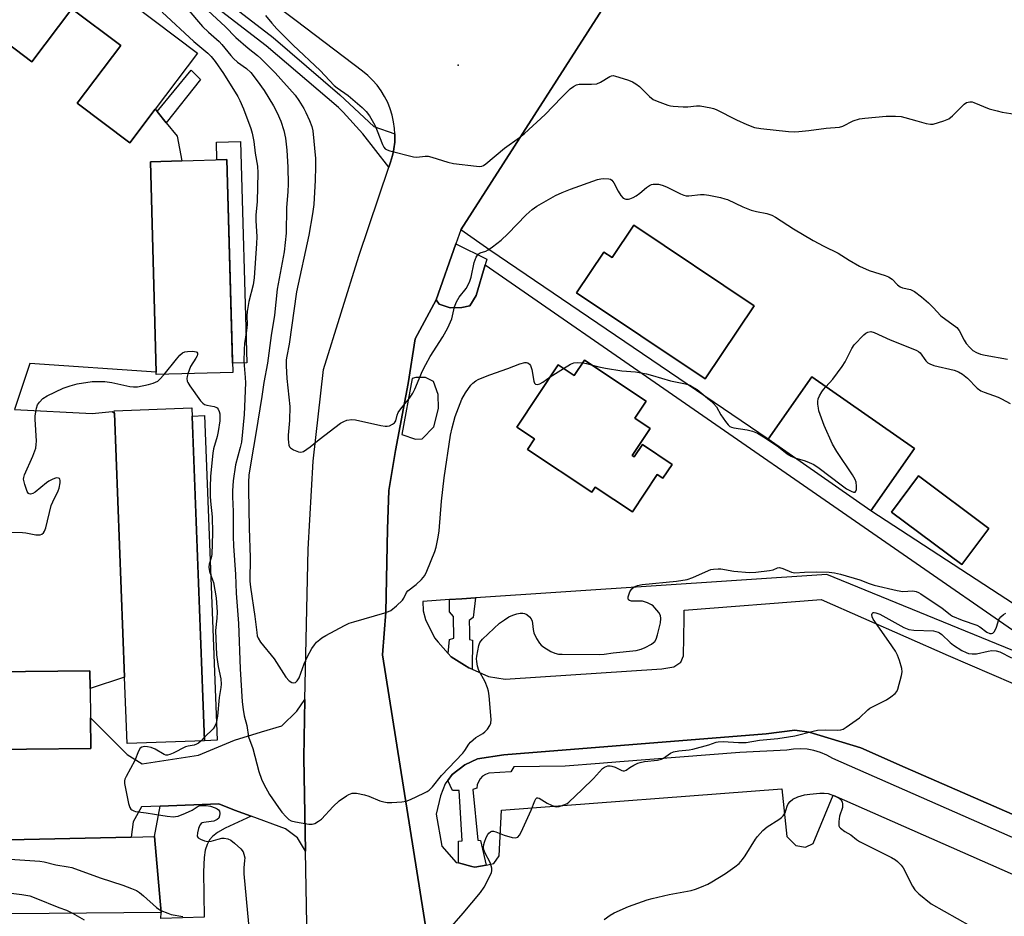
# Model space of a CAD drawing. Units: inches. Extents: x 1261765 to 1267765, y 525453 to 529453.
# Drawn here: x 1266063 to 1266377, y 527561 to 527848 of the extents above; entities that cross this region are included whole.
import ezdxf

# ---------------------------------------------------------------- set-up
doc = ezdxf.new("R2010")
doc.units = ezdxf.units.IN
doc.header["$MEASUREMENT"] = 0
for name, color, linetype in [('BLDG-Footprint', 5, 'Continuous'), ('CULTRL-Pad', 6, 'Continuous'), ('ELEV-Spot Elevation', 7, 'Continuous'), ('TRANS-Driveway', 251, 'Continuous'), ('TRANS-Non Street Sidewalk', 7, 'Continuous'), ('TRANS-Parking Lot', 4, 'Continuous'), ('TRANS-Road', 130, 'Continuous'), ('TRANS-Street Sidewalk', 7, 'Continuous'), ('Undefined', 1, 'Continuous')]:
    doc.layers.add(name, color=color, linetype=linetype)

msp = doc.modelspace()

# ---------------------------------------------------------------- linework, layer by layer
at = {"layer": 'BLDG-Footprint'}
for points, elevation in [([(1265816.12, 527732.7), (1266010.54, 527584.52), (1266098.53, 527586.48), (1266105.93, 527586.65), (1266108.07, 527562.46), (1266000.76, 527561.47), (1265786.63, 527724.25), (1265955.71, 527946.56), (1265968.15, 527937.95), (1265960.04, 527927)], 491.2), ([(1266000.73, 527926.58), (1266119.64, 527836.8), (1266106.17, 527818.96), (1266098.06, 527808.22), (1266081.3, 527820.87), (1266095.18, 527839.26), (1266079.63, 527851), (1266066.83, 527834.05), (1266048.56, 527847.85), (1266062.16, 527865.86), (1266042.53, 527880.68), (1266028.54, 527862.14), (1266012.7, 527874.09), (1266028.03, 527894.39), (1266009.57, 527908.33), (1265995.27, 527889.4), (1265979.91, 527900.99), (1265999.78, 527927.3)], 487.67), ([(1266130.93, 527734.84), (1266106.55, 527734.17), (1266106.53, 527734.93), (1266104.68, 527802.14), (1266114.7, 527802.42), (1266129.06, 527802.81)], 486.92), ([(1266258.96, 527781.84), (1266297.38, 527756.14), (1266281.75, 527732.79), (1266240.69, 527760.27), (1266249.42, 527773.31), (1266252.07, 527771.53)], 483.47), ([(1266243.18, 527738.77), (1266262.86, 527725.66), (1266259.28, 527720.28), (1266264.22, 527716.99), (1266258.45, 527708.33), (1266259.08, 527707.9), (1266261.7, 527711.83), (1266271.17, 527705.52), (1266268.2, 527701.06), (1266266.44, 527702.24), (1266258.53, 527690.37), (1266246.65, 527698.28), (1266245.53, 527696.59), (1266225.01, 527710.26), (1266227.27, 527713.66), (1266221.61, 527717.43), (1266234.82, 527737.27), (1266239.92, 527733.88)], 507.81), ([(1266348.5, 527710.58), (1266334.62, 527690.69), (1266301.87, 527713.55), (1266315.75, 527733.43)], 484.32), ([(1266121.96, 527617.28), (1266097.22, 527616.33), (1266096.4, 527637.51), (1266093.15, 527721.81), (1266093.12, 527722.58), (1266117.86, 527723.53)], 488.92), ([(1266372.3, 527685.08), (1266363.7, 527673.52), (1266341.19, 527690.27), (1266349.8, 527701.83)], 485.07), ([(1266085.6, 527614.81), (1266023.96, 527614.14), (1266023.69, 527638.96), (1266085.34, 527639.63), (1266085.4, 527633.94), (1266085.5, 527624.56)], 488.74)]:
    msp.add_lwpolyline(points, close=True, dxfattribs=dict(at, elevation=elevation))
at = {"layer": 'CULTRL-Pad'}
for points in [[(1266133.45, 527808.62), (1266135.39, 527737.93), (1266130.85, 527737.8), (1266129.06, 527802.81), (1266125.87, 527802.73), (1266125.71, 527808.4)], [(1266204.04, 527755.62), (1266200.34, 527755.54), (1266196.79, 527756.63), (1266195.82, 527758.02), (1266202.17, 527775.98), (1266212.08, 527771.05), (1266211.55, 527769.24), (1266208.62, 527759.48), (1266206.59, 527756.15)], [(1266125.92, 527617.43), (1266121.96, 527617.28), (1266117.96, 527720.94), (1266121.92, 527721.09)]]:
    msp.add_lwpolyline(points, close=True, dxfattribs=at)
at = {"layer": 'ELEV-Spot Elevation'}
msp.add_point((1266202.94, 527832.94, 479.29), dxfattribs=at)
at = {"layer": 'TRANS-Driveway'}
msp.add_lwpolyline([(1266136.81, 527593.19), (1266128.51, 527589.32), (1266126.08, 527587.91), (1266124.45, 527586.7), (1266123.52, 527585.64), (1266122.73, 527584.14), (1266122.19, 527582.34), (1266121.82, 527580), (1266121.64, 527575.42), (1266121.84, 527560.92), (1266107.97, 527560.48), (1266108.07, 527562.46), (1266105.93, 527586.65), (1266107.73, 527596.38), (1266126.52, 527597.12), (1266131.51, 527595.14)], close=True, dxfattribs=at)
at = {"layer": 'TRANS-Non Street Sidewalk'}
msp.add_lwpolyline([(1266109.67, 527814.62), (1266106.81, 527818.16), (1266117.62, 527831.38), (1266120.66, 527828.41)], close=True, dxfattribs=at)
at = {"layer": 'TRANS-Parking Lot'}
for points in [[(1266450.18, 527902.36, 0), (1266533.72, 527771.17, 0), (1266525.78, 527763.12, 0), (1266518.36, 527753.2, 0), (1266503.04, 527736.04, 0), (1266489.05, 527720.39, 0), (1266482.79, 527712.35, 0), (1266482.25, 527712.77, 0), (1266445.64, 527671.78, 0), (1266418.69, 527635.85, 0), (1266334.62, 527690.69, 0), (1266348.5, 527710.58, 0), (1266315.75, 527733.43, 0), (1266301.87, 527713.55, 0), (1266212.97, 527773.95, 0), (1266203.73, 527780.4, 0), (1266281.17, 527901.32, 0)], [(1266048.56, 527847.85, 0), (1266066.83, 527834.05, 0), (1266079.63, 527851, 0), (1266095.18, 527839.26, 0), (1266081.3, 527820.87, 0), (1266098.06, 527808.22, 0), (1266106.17, 527818.96, 0), (1266106.81, 527818.16, 0), (1266109.67, 527814.62, 0), (1266113.18, 527810.27, 0), (1266114.7, 527802.42, 0), (1266104.68, 527802.14, 0), (1266106.53, 527734.93, 0), (1266066.22, 527737.74, 0), (1266061.25, 527722.98, 0), (1266086.04, 527721.7, 0), (1266092.47, 527722.35, 0), (1266093.15, 527721.81, 0), (1266096.4, 527637.51, 0), (1266085.4, 527633.94, 0), (1266085.34, 527639.63, 0), (1266023.69, 527638.96, 0)], [(1266197.44, 527526.68, 0), (1266178.71, 527644.68, 0), (1266179.82, 527658.29, 0), (1266180.3, 527684.77, 0), (1266180.74, 527697.2, 0), (1266182.84, 527709.95, 0), (1266186.94, 527731.31, 0), (1266189.19, 527745.61, 0), (1266195.82, 527758.02, 0), (1266196.79, 527756.63, 0), (1266200.34, 527755.54, 0), (1266204.04, 527755.62, 0), (1266206.59, 527756.15, 0), (1266208.62, 527759.48, 0), (1266211.55, 527769.24, 0), (1266395, 527642.14, 0)], [(1266402.1, 527636.99, 0), (1266320.6, 527670.38, 0), (1266208.42, 527662.89, 0), (1266204.09, 527662.6, 0), (1266200.17, 527662.34, 0), (1266191.64, 527661.76, 0), (1266191.7, 527658.76, 0), (1266192.43, 527655.95, 0), (1266195.29, 527650.17, 0), (1266196.54, 527648.74, 0), (1266199.67, 527645.16, 0), (1266200.61, 527644.08, 0), (1266204.96, 527641.4, 0), (1266206.34, 527640.54, 0), (1266207.38, 527640.08, 0), (1266212.62, 527637.77, 0), (1266217.91, 527636.95, 0), (1266267.93, 527640.17, 0), (1266271.78, 527640.82, 0), (1266273.91, 527642.38, 0), (1266274.81, 527644.38, 0), (1266274.99, 527656.24, 0), (1266275.03, 527658.98, 0), (1266318.74, 527662.34, 0), (1266332.24, 527656.37, 0), (1266359.27, 527644.43, 0), (1266428.41, 527614.67, 0)], [(1266023.96, 527614.14, 0), (1266085.6, 527614.81, 0), (1266085.5, 527624.56, 0), (1266097.19, 527612.91, 0), (1266102.02, 527609.84, 0), (1266119.98, 527612.68, 0), (1266131.47, 527617.47, 0), (1266140.07, 527620.15, 0), (1266146.62, 527622.06, 0), (1266151.4, 527626.65, 0), (1266153.98, 527630.46, 0), (1266153.6, 527611.96, 0), (1266154.14, 527581.99, 0), (1266151.66, 527586.21, 0), (1266147.76, 527589.17, 0), (1266136.81, 527593.19, 0), (1266131.51, 527595.14, 0), (1266126.52, 527597.12, 0), (1266107.73, 527596.38, 0), (1266101.85, 527596.15, 0), (1266099.19, 527591.41, 0), (1266098.53, 527586.48, 0), (1266010.54, 527584.52, 0)], [(1266427.98, 527572.7, 0), (1266345.58, 527608.74, 0), (1266331.38, 527614.95, 0), (1266314.88, 527620.04, 0), (1266310.31, 527620.61, 0), (1266301.23, 527619.49, 0), (1266217.42, 527612.79, 0), (1266209.03, 527611.46, 0), (1266204.98, 527609.55, 0), (1266200.95, 527606.49, 0), (1266199.56, 527604.6, 0), (1266199.32, 527604.28, 0), (1266198.74, 527603.48, 0), (1266197.26, 527599.65, 0), (1266195.91, 527593.82, 0), (1266197.72, 527583.56, 0), (1266202.25, 527578.43, 0), (1266203.01, 527578.23, 0), (1266207.29, 527577.11, 0), (1266208.21, 527576.87, 0), (1266211.78, 527577.56, 0), (1266214.32, 527578.05, 0), (1266215.93, 527580.52, 0), (1266216.69, 527595.05, 0), (1266306.21, 527601.91, 0), (1266307.78, 527586.65, 0), (1266310.71, 527583.8, 0), (1266313.72, 527583.28, 0), (1266316.22, 527584.41, 0), (1266322.59, 527599.93, 0), (1266388.99, 527570.6, 0)]]:
    msp.add_polyline3d(points, dxfattribs=at)
for points in [[(1266240.69, 527760.27, 0), (1266281.75, 527732.79, 0), (1266297.37, 527756.14, 0), (1266258.96, 527781.84, 0), (1266252.07, 527771.53, 0), (1266249.42, 527773.31, 0)], [(1266258.53, 527690.37, 0), (1266266.44, 527702.24, 0), (1266268.2, 527701.06, 0), (1266271.17, 527705.52, 0), (1266261.7, 527711.83, 0), (1266259.09, 527707.9, 0), (1266258.45, 527708.33, 0), (1266264.22, 527716.99, 0), (1266259.28, 527720.28, 0), (1266262.86, 527725.66, 0), (1266243.18, 527738.76, 0), (1266239.92, 527733.88, 0), (1266234.82, 527737.27, 0), (1266221.6, 527717.43, 0), (1266227.27, 527713.66, 0), (1266225.01, 527710.26, 0), (1266245.53, 527696.59, 0), (1266246.65, 527698.28, 0)], [(1266195.01, 527731.93, 0), (1266192.42, 527733.27, 0), (1266189.4, 527733.2, 0), (1266188.23, 527732.94, 0), (1266184.91, 527715.05, 0), (1266189.3, 527713.61, 0), (1266191.42, 527713.65, 0), (1266195.1, 527717.51, 0), (1266196.61, 527723.33, 0), (1266196.51, 527727.79, 0)], [(1266341.19, 527690.27, 0), (1266363.7, 527673.52, 0), (1266372.3, 527685.08, 0), (1266349.79, 527701.83, 0)]]:
    msp.add_polyline3d(points, close=True, dxfattribs=at)
at = {"layer": 'TRANS-Road'}
for points in [[(1266281.17, 527901.32), (1266203.73, 527780.4), (1266202.17, 527775.98), (1266195.82, 527758.02), (1266189.19, 527745.61), (1266186.94, 527731.31), (1266182.84, 527709.95), (1266180.74, 527697.2), (1266180.3, 527684.77), (1266179.82, 527658.29), (1266178.71, 527644.68), (1266197.44, 527526.68)], [(1266154.56, 527558.67), (1266154.14, 527581.99), (1266153.6, 527611.96), (1266153.98, 527630.46), (1266154.96, 527678.46), (1266156.58, 527706.5), (1266159.94, 527735.83), (1266171.23, 527771.97), (1266180.8, 527800.45), (1266181.34, 527802.06), (1266181.94, 527804.14), (1266182.23, 527805.55), (1266182.38, 527806.25), (1266182.63, 527808.4), (1266182.7, 527810.56), (1266182.67, 527811.07), (1266182.59, 527812.72), (1266182.3, 527814.86), (1266181.84, 527816.97), (1266181.2, 527819.04), (1266180.39, 527821.04), (1266179.42, 527822.97), (1266178.29, 527824.81), (1266177.01, 527826.56), (1266175.59, 527828.18), (1266174.04, 527829.69), (1266172.37, 527831.06), (1266151.13, 527847.19), (1266092.48, 527891.28)]]:
    msp.add_lwpolyline(points, dxfattribs=at)
at = {"layer": 'TRANS-Street Sidewalk'}
for points in [[(1266182.67, 527811.07), (1266182.7, 527810.56), (1266182.63, 527808.4), (1266182.38, 527806.25), (1266182.23, 527805.55), (1266181.94, 527804.14), (1266181.34, 527802.06), (1266180.8, 527800.45), (1266172.46, 527811.07), (1266166.2, 527817.94), (1266164.67, 527819.42), (1266141.64, 527839.11), (1266107.58, 527865.48), (1266101.48, 527870.2), (1266098.52, 527872.49), (1266016.47, 527936.09), (1266012.15, 527939.56), (1266013.72, 527941.19), (1266021.75, 527936.36), (1266103.59, 527872.93), (1266143.82, 527841.79), (1266165.16, 527823.55), (1266176.02, 527813.38)], [(1266207.38, 527640.08), (1266206.34, 527640.54), (1266204.96, 527641.4), (1266200.61, 527644.08), (1266199.67, 527645.16), (1266200.08, 527649.6), (1266201.54, 527650.02), (1266201.45, 527656.88), (1266200.17, 527658.42), (1266200.17, 527662.34), (1266204.09, 527662.6), (1266208.42, 527662.89), (1266207.7, 527656.62), (1266206.42, 527655.68), (1266206.46, 527652.24), (1266206.5, 527649.6), (1266207.44, 527649.34)]]:
    msp.add_lwpolyline(points, close=True, dxfattribs=at)
msp.add_lwpolyline([(1266381.7, 527585.55), (1266322.44, 527611.58), (1266320.55, 527612.66), (1266318.55, 527613.52), (1266316.46, 527614.15), (1266314.31, 527614.54), (1266312.13, 527614.68), (1266309.95, 527614.58), (1266307.8, 527614.23), (1266292.82, 527613.55), (1266254.5, 527610.55), (1266247.96, 527610.04), (1266236.99, 527609.18), (1266220.63, 527608.92), (1266219.69, 527607.29), (1266212.67, 527606.87), (1266211.63, 527606.49), (1266210.71, 527605.9), (1266209.93, 527605.12), (1266209.34, 527604.19), (1266208.96, 527603.16), (1266208.81, 527602.07), (1266207.62, 527601.73), (1266209.16, 527585.46), (1266210.01, 527585.37), (1266211.78, 527577.56), (1266208.21, 527576.87), (1266207.29, 527577.11), (1266203.01, 527578.23), (1266203.01, 527585.22), (1266204.12, 527585.31), (1266203.18, 527601.41), (1266201.04, 527601.32), (1266199.56, 527604.6), (1266200.95, 527606.49), (1266204.98, 527609.55), (1266209.03, 527611.46), (1266217.42, 527612.79), (1266301.23, 527619.49), (1266310.31, 527620.61), (1266314.88, 527620.04), (1266331.38, 527614.95), (1266345.58, 527608.74), (1266427.98, 527572.7)], dxfattribs=at)
at = {"layer": 'Undefined'}
for p, q in [((1266232.25, 527733.42, 484), (1266236.54, 527736.13, 484)), ((1266121.92, 527618.43, 488), (1266120.85, 527617.24, 488))]:
    msp.add_line(p, q, dxfattribs=at)
for points, elevation in [([(1266108.41, 527849.91), (1266118.56, 527840.58), (1266122.98, 527836.83), (1266124, 527835.77), (1266125.3, 527834.17), (1266128.03, 527830.34), (1266132.53, 527822.94), (1266133.21, 527821.66), (1266134.41, 527819.03), (1266136.69, 527812.77), (1266137.15, 527811.24), (1266137.65, 527808.59), (1266138.13, 527804.91), (1266138.79, 527800.75), (1266138.94, 527798.55), (1266138.78, 527789.44), (1266138.35, 527785.09), (1266138.27, 527783.38), (1266138.59, 527778.12), (1266138.57, 527776.03), (1266137.75, 527765.03), (1266137.47, 527762.86), (1266136.12, 527757.54), (1266135.56, 527754.33), (1266135.43, 527752.89), (1266135.51, 527750.19), (1266135.46, 527749.12), (1266135.27, 527747.53), (1266134.71, 527744.15), (1266134.54, 527742.14), (1266134.43, 527738.4), (1266134.89, 527733.26), (1266134.97, 527731.58), (1266134.58, 527721.44), (1266133.7, 527712.61), (1266133.34, 527710.86), (1266131.84, 527705.31), (1266131.12, 527700.22), (1266130.88, 527697.07), (1266130.88, 527695.15), (1266131.08, 527690.5), (1266131.09, 527682.52), (1266131.17, 527679.52), (1266131.78, 527670.32), (1266132.01, 527664.42), (1266132.76, 527654.67), (1266133.31, 527640.24), (1266133.91, 527629.73), (1266134.22, 527627.22), (1266134.62, 527625.24), (1266135.41, 527622.14), (1266135.94, 527618.52), (1266137.3, 527614.73), (1266139.28, 527607.39), (1266140.1, 527604.99), (1266140.85, 527603.42), (1266142.66, 527600.08), (1266145.54, 527595.89), (1266146.62, 527594.47), (1266148.01, 527592.94), (1266148.86, 527592.15), (1266149.58, 527591.72), (1266150.94, 527591.35), (1266155.21, 527590.63), (1266156.31, 527590.63), (1266157.09, 527590.87), (1266158.33, 527591.53), (1266159.24, 527592.2), (1266163.02, 527596.27), (1266164.94, 527598.03), (1266167.2, 527599.7), (1266167.97, 527600.09), (1266169.08, 527600.47), (1266169.65, 527600.57), (1266170.49, 527600.53), (1266173.04, 527599.98), (1266174.4, 527599.53), (1266177.86, 527598.1), (1266179.16, 527597.7), (1266180.2, 527597.56), (1266181.67, 527597.58), (1266184.91, 527597.76), (1266186.34, 527598.01), (1266187.69, 527598.54), (1266191.96, 527600.48), (1266192.99, 527601.01), (1266193.68, 527601.51), (1266194.65, 527602.58), (1266197.52, 527606.18), (1266204.39, 527613.26), (1266205.04, 527614.14), (1266206.33, 527616.16), (1266206.85, 527616.8), (1266208.53, 527618.29), (1266210.76, 527619.59), (1266211.45, 527620.07), (1266212.21, 527620.92), (1266212.98, 527622.12), (1266213.29, 527622.89), (1266213.38, 527624.01), (1266212.76, 527631.6), (1266212.58, 527633.05), (1266212.26, 527634.15), (1266211.48, 527636.02), (1266209.51, 527639.66), (1266209.09, 527641.07), (1266208.82, 527642.52), (1266208.78, 527643.38), (1266208.86, 527644.24), (1266209.48, 527647.66), (1266209.83, 527648.66), (1266210.61, 527649.7), (1266216.05, 527654.75), (1266217.63, 527655.9), (1266219.04, 527656.79), (1266220.32, 527657.34), (1266221.65, 527657.79), (1266222.73, 527658), (1266223.53, 527657.99), (1266224.04, 527657.9), (1266224.78, 527657.57), (1266225.66, 527656.86), (1266226.2, 527656.22), (1266226.51, 527655.47), (1266226.65, 527654.65), (1266226.78, 527652.79), (1266227.04, 527651.74), (1266227.92, 527649.9), (1266228.81, 527648.4), (1266229.37, 527647.77), (1266230.27, 527647.1), (1266232.47, 527645.78), (1266233.73, 527645.21), (1266234.87, 527644.95), (1266236.05, 527644.87), (1266248.15, 527644.79), (1266249.44, 527644.88), (1266252.4, 527645.29), (1266259.74, 527646.1), (1266261.32, 527646.49), (1266262.6, 527647.02), (1266264.58, 527648.13), (1266265.25, 527648.61), (1266265.64, 527649), (1266266.07, 527649.72), (1266266.53, 527651.12), (1266267.47, 527654.9), (1266267.62, 527656.3), (1266267.44, 527657.26), (1266266.97, 527658.17), (1266265.71, 527659.75), (1266265.09, 527660.35), (1266264.64, 527660.67), (1266263.34, 527661.27), (1266261.69, 527661.78), (1266260.82, 527661.88), (1266258.22, 527661.86), (1266257.61, 527662), (1266257.22, 527662.29), (1266257.12, 527662.69), (1266257.18, 527663.19), (1266257.71, 527664.85), (1266258.28, 527665.8), (1266259.08, 527666.42), (1266260.12, 527666.86), (1266261.59, 527667.18), (1266272.53, 527668.25), (1266276, 527668.74), (1266277.78, 527669.34), (1266282.74, 527671.65), (1266283.56, 527671.9), (1266284.43, 527672.05), (1266285.89, 527672.17), (1266286.76, 527672.13), (1266290.84, 527671.38), (1266295.9, 527670.94), (1266297.93, 527671.09), (1266302.29, 527671.6), (1266303.39, 527671.87), (1266304.81, 527672.49), (1266305.47, 527672.53), (1266306.54, 527672.22), (1266309.25, 527671.08), (1266310.3, 527670.87), (1266313.48, 527671.07), (1266317.28, 527671.15), (1266321.33, 527671.07), (1266323.06, 527670.92), (1266324.96, 527670.49), (1266331.1, 527668.61), (1266334.11, 527667.46), (1266335.66, 527666.97), (1266343.02, 527665.22), (1266344.84, 527664.96), (1266348, 527665.1), (1266349.07, 527664.96), (1266349.83, 527664.64), (1266350.59, 527664.19), (1266355.79, 527660.68), (1266357.22, 527659.66), (1266359.99, 527657.46), (1266360.66, 527657.03), (1266363.77, 527655.71), (1266368.42, 527654.16), (1266369.37, 527653.6), (1266371.63, 527651.96), (1266372.61, 527651.52), (1266373.12, 527651.49), (1266373.57, 527651.62), (1266374.09, 527652.17), (1266374.71, 527653.48), (1266375.47, 527655.94), (1266375.76, 527656.42), (1266376.13, 527656.84), (1266377, 527657.57), (1266377.7, 527657.99)], 486), ([(1266116.26, 527851.2), (1266121.31, 527845.34), (1266123.22, 527843.52), (1266126.58, 527840.51), (1266127.51, 527839.57), (1266130.28, 527836.08), (1266131.19, 527835.07), (1266132.5, 527833.97), (1266135.34, 527831.94), (1266136.68, 527830.65), (1266138.74, 527828.03), (1266140.98, 527824.88), (1266143.97, 527819.98), (1266145.15, 527817.74), (1266146.28, 527815.13), (1266147.26, 527812.15), (1266147.8, 527809.65), (1266148.21, 527805.81), (1266148.55, 527800.43), (1266148.58, 527794.96), (1266148.48, 527792.65), (1266148.06, 527787.44), (1266147.94, 527779.35), (1266147.39, 527773.35), (1266145.14, 527761.42), (1266144.27, 527753.15), (1266143.24, 527746.65), (1266141.99, 527737.87), (1266140.87, 527731.69), (1266140.22, 527727.23), (1266138.28, 527715.32), (1266136.78, 527706.64), (1266136.11, 527702.06), (1266135.96, 527699.87), (1266135.93, 527697.55), (1266136.15, 527685.13), (1266136.49, 527675.79), (1266136.39, 527668.18), (1266136.56, 527666.25), (1266137.99, 527656.92), (1266138.6, 527651.8), (1266138.78, 527650.73), (1266139.03, 527649.97), (1266139.82, 527648.75), (1266144.19, 527643.46), (1266147.9, 527637.55), (1266148.91, 527636.39), (1266149.79, 527635.82), (1266150.48, 527635.7), (1266150.92, 527635.83), (1266151.51, 527636.35), (1266152.09, 527637.37), (1266153.72, 527641.87), (1266154.77, 527644.15), (1266156.22, 527646.69), (1266157, 527647.91), (1266157.72, 527648.73), (1266158.74, 527649.62), (1266159.41, 527650.11), (1266160.7, 527650.86), (1266166.6, 527654.05), (1266168.14, 527654.8), (1266169.54, 527655.26), (1266179.53, 527658.13), (1266180.65, 527658.51), (1266181.42, 527658.9), (1266183.21, 527660.35), (1266185.07, 527662.13), (1266185.54, 527662.81), (1266186.36, 527664.55), (1266186.86, 527665.17), (1266189.49, 527667.13), (1266191.15, 527668.76), (1266192.27, 527670.07), (1266192.93, 527671.37), (1266195.45, 527677.66), (1266195.86, 527679.07), (1266196.52, 527682.24), (1266196.78, 527684.25), (1266197.58, 527693.76), (1266198.37, 527701.19), (1266200.49, 527714.84), (1266200.93, 527717.14), (1266201.92, 527720.79), (1266204.08, 527726.34), (1266205.25, 527728.4), (1266206.95, 527730.82), (1266207.58, 527731.44), (1266208.5, 527732.17), (1266209.26, 527732.61), (1266210.58, 527733.19), (1266213.03, 527734.14), (1266218.71, 527736.08), (1266222.6, 527737.59), (1266224.16, 527738.02), (1266224.66, 527738.03), (1266225.1, 527737.9), (1266225.68, 527737.51), (1266225.97, 527737.12), (1266226.39, 527735.82), (1266227, 527732.11), (1266227.27, 527731.42), (1266227.58, 527731.14), (1266228.21, 527731.01), (1266228.95, 527731.21), (1266229.95, 527731.81), (1266232.25, 527733.42)], 484), ([(1266121.66, 527851.59), (1266128.49, 527845.29), (1266131.95, 527841.81), (1266135.85, 527838.36), (1266138.79, 527836.1), (1266139.88, 527835.11), (1266144.44, 527830.49), (1266150.82, 527823.35), (1266152, 527821.67), (1266153.6, 527819.16), (1266154.27, 527817.88), (1266155.45, 527815.27), (1266156.17, 527813.38), (1266156.52, 527811.97), (1266157.32, 527803.14), (1266157.34, 527800.47), (1266157.22, 527796.28), (1266156.81, 527788.5), (1266156.41, 527785.56), (1266155.19, 527778.68), (1266151.28, 527760.6), (1266148.9, 527743.9), (1266148.19, 527740.06), (1266148.04, 527738.94), (1266148.04, 527736.94), (1266148.24, 527732.96), (1266149.11, 527724.04), (1266149.04, 527719.5), (1266148.63, 527714.88), (1266148.6, 527713.71), (1266148.71, 527712.52), (1266148.88, 527711.67), (1266149.07, 527711.16), (1266149.38, 527710.74), (1266150.31, 527710.12), (1266151.92, 527709.46), (1266152.72, 527709.36), (1266153.48, 527709.61), (1266155.66, 527711.09), (1266158.55, 527713.49), (1266165.37, 527718.62), (1266166.35, 527719.24), (1266167.36, 527719.61), (1266168.95, 527719.85), (1266170.08, 527719.75), (1266178.19, 527717.9), (1266179.63, 527717.66), (1266180.2, 527717.66), (1266180.97, 527717.86), (1266181.95, 527718.33), (1266182.59, 527718.77), (1266183.02, 527719.37), (1266183.42, 527721.26), (1266183.77, 527722.05), (1266184.6, 527723.22), (1266187.32, 527726.61), (1266188.41, 527728.26), (1266189.06, 527729.53), (1266191.55, 527735.41), (1266192.54, 527737.45), (1266193.94, 527739.92), (1266198.01, 527746.27), (1266199.63, 527749.07), (1266200.84, 527751.93), (1266201.76, 527755.79), (1266202.31, 527757.41), (1266203.24, 527758.86), (1266205.49, 527761.7), (1266206.46, 527763.69), (1266206.99, 527765.28), (1266208.01, 527770.02), (1266208.66, 527771.65), (1266209.26, 527772.59), (1266209.95, 527773.07), (1266211.72, 527773.63), (1266212.48, 527773.98), (1266213.9, 527774.97), (1266216.64, 527777.12), (1266218.75, 527779.11), (1266224.64, 527785.2), (1266226.53, 527786.94), (1266227.97, 527787.95), (1266233.95, 527791.38), (1266236.05, 527792.37), (1266238.71, 527793.42), (1266247.4, 527796.43), (1266248.42, 527796.72), (1266249.26, 527796.82), (1266250.99, 527796.71), (1266251.5, 527796.56), (1266251.93, 527796.28), (1266252.57, 527795.4), (1266253.91, 527792.8), (1266254.85, 527791.34), (1266255.6, 527790.55), (1266256.43, 527790.19), (1266257.22, 527790.15), (1266257.73, 527790.27), (1266258.74, 527790.69), (1266259.72, 527791.23), (1266260.86, 527792.06), (1266262.99, 527793.97), (1266263.91, 527794.6), (1266264.56, 527794.84), (1266265.12, 527794.94), (1266266.85, 527794.95), (1266267.98, 527794.67), (1266269.36, 527794.11), (1266273.81, 527791.87), (1266274.87, 527791.44), (1266275.7, 527791.31), (1266276.55, 527791.31), (1266280.29, 527791.68), (1266281.44, 527791.72), (1266282.87, 527791.51), (1266286.6, 527790.7), (1266288.01, 527790.34), (1266288.85, 527790.04), (1266293.73, 527787.73), (1266296.43, 527786.71), (1266298.09, 527786.22), (1266301.46, 527785.57), (1266302.98, 527785.05), (1266304.19, 527784.4), (1266309.92, 527780.76), (1266316.25, 527776.96), (1266319.61, 527775.14), (1266324.16, 527772.9), (1266327.7, 527770.73), (1266331.02, 527768.84), (1266334.03, 527767.46), (1266339.16, 527765.81), (1266340.27, 527765.38), (1266341.4, 527764.64), (1266343.11, 527762.86), (1266343.96, 527762.19), (1266344.73, 527761.88), (1266347.25, 527761.33), (1266348.5, 527760.66), (1266350.79, 527758.96), (1266353, 527757.05), (1266354.49, 527755.62), (1266356.96, 527752.94), (1266362.01, 527749.23), (1266362.76, 527748.26), (1266364.44, 527745.12), (1266365.06, 527744.12), (1266366.18, 527742.78), (1266367.14, 527741.92), (1266368.3, 527741.23), (1266369.65, 527740.69), (1266371.06, 527740.37), (1266378.22, 527739.15)], 482), ([(1266141.43, 527848.89), (1266143.41, 527846.35), (1266144.96, 527844.6), (1266150.23, 527839.39), (1266158.81, 527831.32), (1266163.36, 527826.49), (1266164.24, 527825.74), (1266167.73, 527823.25), (1266172.25, 527819.43), (1266173.54, 527818.23), (1266174.55, 527816.83), (1266176.29, 527813.82), (1266177.07, 527812.05), (1266178.71, 527807.6), (1266179.12, 527806.84), (1266179.58, 527806.31), (1266180.26, 527805.9), (1266181.08, 527805.62), (1266188.59, 527803.73), (1266189.73, 527803.62), (1266192.4, 527803.93), (1266193.36, 527803.91), (1266194.5, 527803.65), (1266199.62, 527802.03), (1266201.35, 527801.58), (1266208.74, 527800.72), (1266209.61, 527800.67), (1266210.44, 527800.77), (1266210.95, 527800.99), (1266211.67, 527801.48), (1266217.71, 527806.52), (1266222.5, 527809.92), (1266224.09, 527811.19), (1266230.69, 527817.18), (1266235.89, 527822.69), (1266238.65, 527825.39), (1266239.66, 527826.22), (1266240.66, 527826.69), (1266241.5, 527826.87), (1266245.5, 527826.89), (1266247.13, 527827.07), (1266248.33, 527827.55), (1266251.3, 527829.36), (1266251.81, 527829.56), (1266252.33, 527829.63), (1266253.13, 527829.52), (1266254.22, 527829.2), (1266257.24, 527828.2), (1266258.56, 527827.66), (1266259.56, 527827.04), (1266260.73, 527826.14), (1266263.98, 527823), (1266265.12, 527822.07), (1266266.44, 527821.44), (1266269.8, 527820.23), (1266270.65, 527820), (1266271.52, 527819.88), (1266274.75, 527819.71), (1266276.22, 527819.72), (1266278.91, 527819.96), (1266280.09, 527819.97), (1266283.57, 527819.4), (1266284.41, 527819.17), (1266285.21, 527818.84), (1266291.72, 527815.55), (1266295.05, 527814.03), (1266297.5, 527813.1), (1266299.52, 527812.74), (1266308.35, 527811.82), (1266310.12, 527811.73), (1266311.6, 527811.81), (1266314.85, 527812.15), (1266320.39, 527812.91), (1266324.59, 527813.2), (1266325.66, 527813.5), (1266328.98, 527815.16), (1266330.95, 527815.85), (1266332.71, 527816.1), (1266339.53, 527816.71), (1266342.52, 527816.71), (1266344.31, 527816.58), (1266345.42, 527816.32), (1266349.26, 527815.16), (1266352.28, 527814.35), (1266353.65, 527814.11), (1266354.49, 527814.17), (1266357.89, 527815.18), (1266359.51, 527815.86), (1266360.64, 527816.79), (1266364.45, 527820.56), (1266365.16, 527821.03), (1266366.16, 527821.26), (1266366.95, 527821.24), (1266367.51, 527821.11), (1266372.39, 527819.07), (1266374.88, 527818.35), (1266376.56, 527817.97), (1266383.41, 527816.9)], 480), ([(1266320.27, 527730.27), (1266322.52, 527732.72), (1266325.48, 527736.71), (1266326.38, 527738.23), (1266328.55, 527742.49), (1266329.34, 527743.73), (1266332.34, 527746.85), (1266332.99, 527747.38), (1266333.66, 527747.73), (1266334.57, 527747.89), (1266335.64, 527747.62), (1266340.75, 527745.31), (1266349.12, 527741.95), (1266349.77, 527741.56), (1266350.3, 527741.1), (1266352.2, 527738.53), (1266352.79, 527737.98), (1266353.44, 527737.56), (1266354.72, 527737.06), (1266361.25, 527735.59), (1266362.6, 527735.09), (1266363.82, 527734.28), (1266365.45, 527733.01), (1266368.59, 527729.84), (1266369.72, 527728.98), (1266370.8, 527728.52), (1266375.23, 527726.94), (1266376.27, 527726.48), (1266379.07, 527724.96)], 484), ([(1266109.04, 527734.24), (1266112.94, 527739.14), (1266114.08, 527740.37), (1266114.9, 527741.09), (1266115.61, 527741.44), (1266116.46, 527741.59), (1266118.24, 527741.62), (1266119.27, 527741.44), (1266119.45, 527741.33), (1266119.66, 527741.02), (1266119.68, 527740.61), (1266119.56, 527740.17), (1266119.21, 527739.47), (1266117.5, 527736.72), (1266116.6, 527734.45)], 488), ([(1266236.54, 527736.13), (1266238.76, 527737.48), (1266239.82, 527737.93), (1266240.95, 527738.05), (1266242.64, 527737.95)], 484), ([(1266242.64, 527737.95), (1266243.87, 527737.73), (1266245.37, 527737.31)], 484), ([(1266245.37, 527737.31), (1266247.81, 527736.61), (1266249.87, 527736.23), (1266255.18, 527735.39), (1266259.5, 527735.02), (1266262.96, 527734.37), (1266264.96, 527733.91), (1266270.69, 527732.14), (1266275.5, 527731.23), (1266276.84, 527730.78), (1266278.27, 527729.99), (1266279.19, 527729.37), (1266283.12, 527726.15), (1266284.42, 527724.98), (1266285.31, 527723.92), (1266286.72, 527721.38), (1266288.17, 527719.22), (1266289.04, 527718.1), (1266289.65, 527717.58), (1266290.12, 527717.36), (1266290.92, 527717.17), (1266295.11, 527716.57), (1266296.79, 527716.07), (1266298.41, 527715.42), (1266300.32, 527714.32), (1266304.67, 527711.47), (1266307.92, 527708.87), (1266309.16, 527708.15), (1266310.34, 527707.64)], 484), ([(1266058.21, 527683.85), (1266063.79, 527683.76), (1266064.95, 527683.63), (1266068.14, 527683.05), (1266068.98, 527682.98), (1266069.52, 527683.04), (1266069.97, 527683.23), (1266070.56, 527683.7), (1266070.86, 527684.13), (1266071.25, 527685.21), (1266073.03, 527692.42), (1266073.47, 527693.53), (1266075.22, 527697.04), (1266075.54, 527697.88), (1266075.83, 527699.57), (1266075.83, 527700.37), (1266075.73, 527700.8), (1266075.63, 527700.97), (1266075.33, 527701.15), (1266074.73, 527701.22), (1266074.01, 527701.05), (1266073.25, 527700.7), (1266072.26, 527700.13), (1266071.54, 527699.6), (1266067.84, 527696.61), (1266067.1, 527696.2), (1266066.36, 527696.01), (1266065.93, 527696.08), (1266065.76, 527696.2), (1266065.36, 527696.83), (1266064.57, 527699.07), (1266064.19, 527700.78), (1266064.22, 527701.34), (1266064.46, 527702.16), (1266067.17, 527708.08), (1266068.05, 527710.73), (1266068.24, 527711.81), (1266068.3, 527712.93), (1266067.92, 527719.92), (1266067.92, 527721.03), (1266068.05, 527722.13), (1266068.3, 527723.5), (1266068.63, 527724.54), (1266069.22, 527725.42), (1266070.36, 527726.59), (1266071.69, 527727.43), (1266076.83, 527729.88), (1266079.03, 527730.64), (1266081.26, 527731.23), (1266086.07, 527731.96), (1266090.07, 527731.97), (1266092.3, 527731.64), (1266098.13, 527730.33), (1266099.22, 527730.24), (1266100.57, 527730.29), (1266104.06, 527731.06), (1266105.49, 527731.44), (1266106.32, 527731.75), (1266106.99, 527732.13), (1266107.6, 527732.6), (1266109.04, 527734.24)], 488), ([(1266116.6, 527734.45), (1266116.37, 527733.53), (1266116.32, 527732.96), (1266116.42, 527732.13), (1266116.64, 527731.61), (1266117.27, 527730.62), (1266120.68, 527725.83), (1266121.34, 527725.06), (1266121.9, 527724.64), (1266122.68, 527724.39), (1266124.97, 527723.99), (1266125.49, 527723.8), (1266125.94, 527723.51), (1266126.26, 527723.13), (1266126.59, 527722.43), (1266126.8, 527721.66), (1266126.86, 527721.1), (1266126.8, 527719.39), (1266126.33, 527716.02), (1266125.96, 527714.46), (1266124.84, 527710.46), (1266124.54, 527709.04), (1266123.79, 527701.76), (1266123.69, 527698.26), (1266123.72, 527695.36), (1266123.83, 527693.8), (1266124.4, 527688.75), (1266124.52, 527683.61), (1266124.24, 527676.68), (1266124.07, 527675.66), (1266123.43, 527673.59), (1266123.36, 527672.73), (1266123.54, 527671.31), (1266124.51, 527668.65), (1266124.75, 527667.81), (1266125.61, 527662.89), (1266125.92, 527658.3), (1266125.85, 527656.42), (1266125.48, 527652.42), (1266125.78, 527644.69), (1266126.24, 527641), (1266127.14, 527636.99), (1266127.23, 527635.34), (1266127.14, 527634.31), (1266126.63, 527631.05), (1266126.05, 527625.11), (1266125.67, 527622.89), (1266125.26, 527621.93), (1266124.65, 527621.08), (1266121.92, 527618.43)], 488), ([(1266310.34, 527707.64), (1266313.64, 527706.66), (1266314.92, 527706.14), (1266316.41, 527705.42), (1266318.09, 527704.28), (1266325.1, 527698.96), (1266326.86, 527697.72), (1266328.36, 527696.9), (1266329.07, 527696.64), (1266329.56, 527696.68), (1266329.84, 527696.93), (1266330.04, 527697.5), (1266330.07, 527698.51), (1266329.9, 527699.87), (1266329.65, 527700.66), (1266328.75, 527702.2), (1266323.79, 527709.61), (1266322.35, 527711.92), (1266319.74, 527717.87), (1266318.04, 527722.59), (1266317.85, 527723.42), (1266317.69, 527724.78), (1266317.67, 527725.59), (1266317.8, 527726.39), (1266318.27, 527727.42), (1266319.01, 527728.67), (1266319.5, 527729.39), (1266320.27, 527730.27)], 484), ([(1266199.45, 527556.4), (1266204.53, 527562.25), (1266209.98, 527568.84), (1266211.16, 527570.51), (1266213.18, 527574.4), (1266213.48, 527575.19), (1266213.59, 527575.73), (1266213.59, 527576.53), (1266213.47, 527577.33), (1266213.06, 527578.41), (1266211.5, 527581.31), (1266211.13, 527582.41), (1266210.98, 527583.24), (1266211.06, 527584.08), (1266211.31, 527584.92), (1266211.85, 527586.31), (1266212.37, 527587.35), (1266212.69, 527587.76), (1266213.23, 527588.2), (1266213.63, 527588.35), (1266214.12, 527588.35), (1266214.9, 527588.14), (1266217.62, 527587.14), (1266220.12, 527586.4), (1266221.18, 527586.27), (1266221.89, 527586.52), (1266222.45, 527587.08), (1266223.01, 527588.09), (1266226.14, 527595.14), (1266227.32, 527598.11), (1266227.69, 527598.76), (1266227.97, 527598.99), (1266228.31, 527599.04), (1266228.72, 527598.91), (1266231.28, 527597.29), (1266232.63, 527596.66), (1266233.74, 527596.28), (1266234.3, 527596.2), (1266235.11, 527596.27), (1266236.96, 527596.85), (1266237.69, 527597.23), (1266238.23, 527597.67), (1266242.48, 527601.68), (1266246.08, 527605.22), (1266248.94, 527608.37), (1266249.62, 527608.84), (1266250.65, 527609.2), (1266251.45, 527609.27), (1266251.98, 527609.18), (1266253, 527608.8), (1266255.14, 527607.74), (1266255.58, 527607.64), (1266255.98, 527607.64), (1266256.55, 527607.85), (1266257.73, 527608.72), (1266258.93, 527609.43), (1266260.19, 527610.06), (1266260.97, 527610.35), (1266262.4, 527610.62), (1266266.48, 527611.07), (1266267.77, 527611.35), (1266268.47, 527611.72), (1266270.66, 527613.27), (1266271.64, 527613.73), (1266273.3, 527614.06), (1266276.59, 527614.34), (1266277.74, 527614.53), (1266282.85, 527615.9), (1266285.25, 527616.78), (1266285.87, 527616.94), (1266287.5, 527617.03), (1266292.37, 527616.65), (1266294.8, 527616.75), (1266299.05, 527617.41), (1266304.91, 527617.95), (1266308.31, 527618.47), (1266310.31, 527618.85), (1266316.21, 527620.33), (1266317.63, 527620.61), (1266320.23, 527620.76), (1266323.91, 527620.65), (1266325.01, 527620.73), (1266325.79, 527620.99), (1266326.76, 527621.58), (1266331.03, 527624.62), (1266333.6, 527627.08), (1266334.28, 527627.64), (1266335.3, 527628.24), (1266339.58, 527630.32), (1266341, 527631.29), (1266342.33, 527632.36), (1266342.87, 527632.98), (1266343.25, 527633.75), (1266344.44, 527638.08), (1266344.64, 527639.23), (1266344.54, 527640.38), (1266343.79, 527642.93), (1266343.17, 527644.59), (1266342.44, 527645.84), (1266340.32, 527648.98), (1266335.31, 527656.07), (1266334.99, 527656.83), (1266334.9, 527657.52), (1266335, 527657.9), (1266335.31, 527658.16), (1266335.62, 527658.21), (1266336.19, 527658.13), (1266337.43, 527657.66), (1266345.11, 527653.44), (1266346.69, 527652.78), (1266348.33, 527652.52), (1266354.56, 527652.32), (1266355.39, 527652.18), (1266356.1, 527651.94), (1266356.57, 527651.7), (1266357.23, 527651.19), (1266359.89, 527648.63), (1266361, 527647.76), (1266363.69, 527646.12), (1266364.99, 527645.46), (1266365.8, 527645.15), (1266366.93, 527644.98), (1266368.38, 527645.02), (1266372.07, 527645.85), (1266373.22, 527646.03), (1266374.64, 527645.97), (1266375.75, 527645.66), (1266379.52, 527643.78)], 488), ([(1266120.85, 527617.24), (1266120.01, 527616.46), (1266119.41, 527616.12), (1266118.63, 527615.89), (1266116.71, 527615.56), (1266115.91, 527615.34), (1266111.93, 527613.26), (1266110.88, 527612.84), (1266110.09, 527612.66), (1266109.59, 527612.7), (1266109.09, 527612.87), (1266106.17, 527614.59), (1266104.87, 527615.13), (1266103.75, 527615.34), (1266102.64, 527615.4), (1266101.95, 527615.23), (1266101.4, 527614.88), (1266100.85, 527613.97), (1266099.71, 527611), (1266096.87, 527605.8), (1266096.52, 527605.01), (1266096.38, 527604.47), (1266096.39, 527603.63), (1266096.58, 527602.49), (1266097.69, 527597.27), (1266098.09, 527595.9), (1266098.37, 527595.46), (1266098.71, 527595.16), (1266099.34, 527594.85), (1266099.85, 527594.7), (1266103.31, 527594.28), (1266105.95, 527593.8), (1266110.05, 527593.21), (1266112.08, 527593), (1266112.66, 527593.03), (1266113.47, 527593.21), (1266115.87, 527594.12), (1266117.94, 527595.07), (1266119.57, 527596.18), (1266120.25, 527596.47), (1266120.76, 527596.57), (1266122.46, 527596.54), (1266123.89, 527596.33), (1266125.29, 527595.86), (1266126.01, 527595.47), (1266126.41, 527595.15), (1266126.71, 527594.78), (1266126.86, 527594.05), (1266126.76, 527593.26), (1266126.45, 527592.57), (1266125.93, 527592.08), (1266124.89, 527591.63), (1266124, 527591.45), (1266121.71, 527591.19), (1266121.2, 527591.03), (1266120.86, 527590.82), (1266120.42, 527590.26), (1266120, 527589.21), (1266119.64, 527587.82), (1266119.58, 527586.8), (1266119.65, 527586.58), (1266119.94, 527586.23), (1266120.6, 527585.82), (1266121.92, 527585.28), (1266123.01, 527585.05), (1266124.06, 527585.18), (1266126.32, 527585.87), (1266127.42, 527586.11), (1266128.24, 527586.17), (1266129.34, 527585.98), (1266130.36, 527585.47), (1266131.52, 527584.54), (1266133.53, 527582.75), (1266134.22, 527581.83), (1266134.53, 527581.02), (1266134.76, 527579.87), (1266134.74, 527579.03), (1266134.44, 527576.66), (1266134.47, 527574.71), (1266135.94, 527558.84)], 488), ([(1266249.5, 527560.22), (1266251.42, 527561.59), (1266252.73, 527562.28), (1266257.3, 527564.37), (1266263.17, 527566.45), (1266264.85, 527566.92), (1266270.19, 527568.16), (1266277.29, 527569.49), (1266278.65, 527569.89), (1266280.51, 527570.6), (1266282.61, 527571.46), (1266283.9, 527572.17), (1266288.17, 527574.87), (1266291.2, 527577.02), (1266292.54, 527578.07), (1266293.69, 527579.35), (1266294.52, 527580.55), (1266297.75, 527585.81), (1266298.45, 527586.71), (1266300.16, 527588.62), (1266301.5, 527589.82), (1266305.19, 527592.08), (1266306.09, 527592.74), (1266306.67, 527593.3), (1266307.22, 527594.25), (1266307.92, 527596.36), (1266308.26, 527597.1), (1266308.88, 527597.88), (1266309.73, 527598.56), (1266311.3, 527599.33), (1266313.45, 527599.99), (1266315.14, 527600.25), (1266318.28, 527600.53), (1266319.67, 527600.54), (1266321, 527600.37), (1266321.89, 527600.12), (1266323.48, 527599.47), (1266324.48, 527598.97), (1266325.08, 527598.47), (1266325.42, 527597.78), (1266325.6, 527596.98), (1266325.57, 527595.89), (1266324.64, 527593.16), (1266324.36, 527591.46), (1266324.35, 527590.63), (1266324.42, 527590.12), (1266324.63, 527589.67), (1266324.97, 527589.3), (1266326.29, 527588.33), (1266328.21, 527587.24), (1266330.05, 527585.76), (1266331.02, 527585.13), (1266341.17, 527579.98), (1266342.45, 527579.24), (1266343.12, 527578.73), (1266344.31, 527577.57), (1266344.98, 527576.66), (1266347.93, 527570.84), (1266348.7, 527569.6), (1266349.95, 527568.37), (1266353.86, 527565.22), (1266366.27, 527558.14)], 490), ([(1266059.84, 527579.47), (1266069.36, 527578.83), (1266070.78, 527578.55), (1266074.44, 527577.63), (1266078.42, 527577), (1266079.54, 527576.75), (1266088.63, 527573.49), (1266095.91, 527571.16), (1266098.64, 527570.1), (1266100.25, 527569.4), (1266101.21, 527568.8), (1266102.5, 527567.72), (1266106.62, 527563.98), (1266107.33, 527563.45), (1266108.02, 527563.08)], 490), ([(1266000, 527572.81), (1266005, 527574.98), (1266008.63, 527576.05), (1266010.32, 527576.45), (1266011.19, 527576.54), (1266012.66, 527576.56), (1266018.29, 527576.48), (1266020.04, 527576.36), (1266033.27, 527574.24), (1266039.06, 527572.58), (1266046.2, 527571.38), (1266051.7, 527570.06), (1266054.23, 527569.54), (1266060.26, 527568.58), (1266063.58, 527568.17), (1266066.19, 527567.71), (1266068.13, 527567.04), (1266075.46, 527564.06), (1266077.84, 527563.19), (1266079.82, 527562.2)], 492), ([(1266108.02, 527563.08), (1266110.2, 527562.18), (1266111.29, 527561.82), (1266115, 527561.14)], 490), ([(1266079.82, 527562.2), (1266083.56, 527560.08)], 492)]:
    msp.add_lwpolyline(points, dxfattribs=dict(at, elevation=elevation))

doc.saveas('drawing.dxf')
